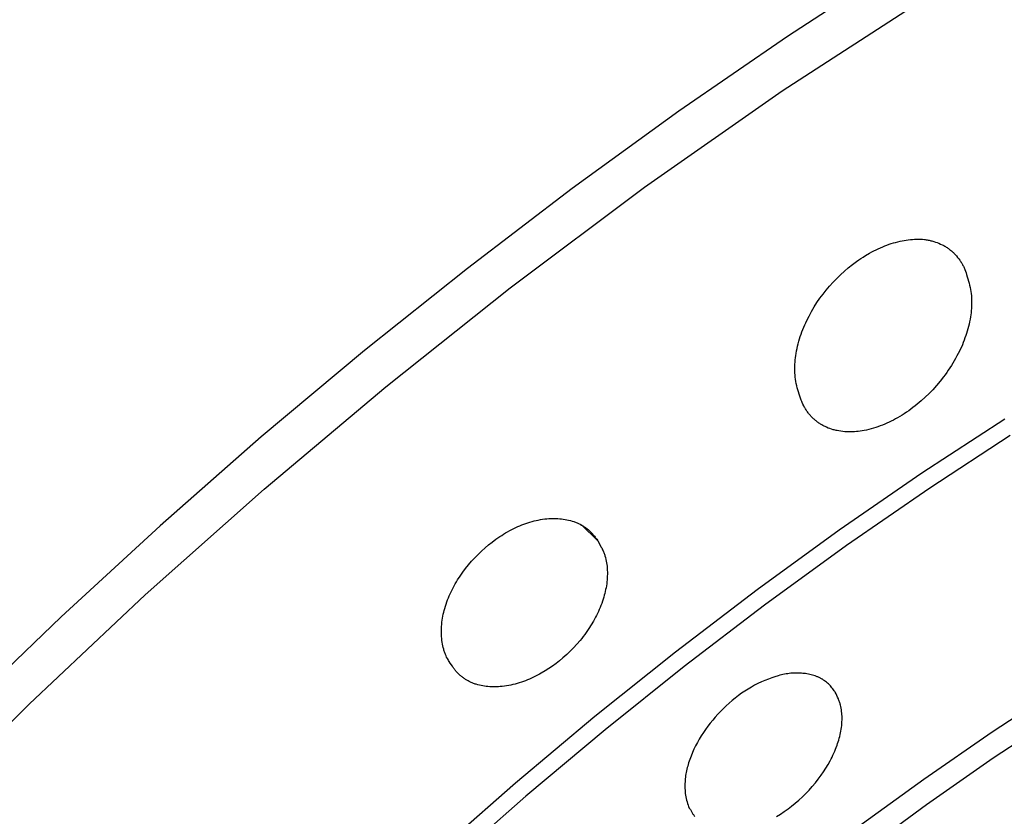
# Model space of a CAD drawing. Units: millimetres. Extents: x -192 to 161, y -361 to 391.
# Drawn here: x -131 to -106, y -91 to -70 of the extents above; entities that cross this region are included whole.
import ezdxf

# ---------------------------------------------------------------- set-up
doc = ezdxf.new("R2010")
doc.units = ezdxf.units.MM
doc.header["$MEASUREMENT"] = 0
doc.layers.add('Default', color=7, linetype='Continuous', true_color=0x000000)

msp = doc.modelspace()

# ---------------------------------------------------------------- linework, layer by layer
at = {"layer": 'Default', "color": 7, "true_color": 0xffffff}
for p, q in [((-108.451, -68.937), (-111.141, -70.692)), ((-111.277, -72.093), (-107.65, -69.737)), ((-111.141, -70.692), (-113.938, -72.616)), ((-114.823, -74.57), (-111.277, -72.093)), ((-113.938, -72.616), (-116.687, -74.608)), ((-116.687, -74.608), (-119.387, -76.665)), ((-118.283, -77.166), (-114.823, -74.57)), ((-108.799, -76.158), (-108.742, -76.132)), ((-108.742, -76.132), (-108.684, -76.107)), ((-108.684, -76.107), (-108.63, -76.085)), ((-108.63, -76.085), (-108.575, -76.064)), ((-108.575, -76.064), (-108.519, -76.045)), ((-108.519, -76.045), (-108.463, -76.027)), ((-108.463, -76.027), (-108.407, -76.01)), ((-108.407, -76.01), (-108.351, -75.994)), ((-108.351, -75.994), (-108.294, -75.979)), ((-108.294, -75.979), (-108.236, -75.966)), ((-108.236, -75.966), (-108.183, -75.954)), ((-108.183, -75.954), (-108.13, -75.944)), ((-108.13, -75.944), (-108.077, -75.935)), ((-108.077, -75.935), (-108.023, -75.928)), ((-108.023, -75.928), (-107.969, -75.921)), ((-107.969, -75.921), (-107.915, -75.917)), ((-107.915, -75.917), (-107.861, -75.913)), ((-107.861, -75.913), (-107.807, -75.912)), ((-107.807, -75.912), (-107.758, -75.912)), ((-107.758, -75.912), (-107.708, -75.913)), ((-107.708, -75.913), (-107.659, -75.916)), ((-107.659, -75.916), (-107.609, -75.921)), ((-107.609, -75.921), (-107.585, -75.924)), ((-107.585, -75.924), (-107.56, -75.927)), ((-107.56, -75.927), (-107.536, -75.931)), ((-107.536, -75.931), (-107.511, -75.936)), ((-107.511, -75.936), (-107.487, -75.94)), ((-107.487, -75.94), (-107.463, -75.946)), ((-107.463, -75.946), (-107.439, -75.951)), ((-107.439, -75.951), (-107.415, -75.958)), ((-107.415, -75.958), (-107.392, -75.964)), ((-107.392, -75.964), (-107.369, -75.971)), ((-107.369, -75.971), (-107.324, -75.986)), ((-107.324, -75.986), (-107.28, -76.002)), ((-107.28, -76.002), (-107.236, -76.019)), ((-107.236, -76.019), (-107.192, -76.038)), ((-107.192, -76.038), (-107.149, -76.058)), ((-107.149, -76.058), (-107.128, -76.068)), ((-107.128, -76.068), (-107.107, -76.079)), ((-107.107, -76.079), (-107.086, -76.091)), ((-107.086, -76.091), (-107.066, -76.103)), ((-107.066, -76.103), (-107.046, -76.115)), ((-107.046, -76.115), (-107.026, -76.128)), ((-107.026, -76.128), (-107.007, -76.141)), ((-109.244, -76.41), (-109.188, -76.373)), ((-109.188, -76.373), (-109.13, -76.337)), ((-109.13, -76.337), (-109.022, -76.273)), ((-109.022, -76.273), (-108.967, -76.242)), ((-108.967, -76.242), (-108.912, -76.213)), ((-108.912, -76.213), (-108.856, -76.185)), ((-108.856, -76.185), (-108.799, -76.158)), ((-107.007, -76.141), (-106.988, -76.154)), ((-106.988, -76.154), (-106.969, -76.168)), ((-106.969, -76.168), (-106.951, -76.183)), ((-106.951, -76.183), (-106.932, -76.198)), ((-106.932, -76.198), (-106.914, -76.213)), ((-106.914, -76.213), (-106.897, -76.228)), ((-106.897, -76.228), (-106.879, -76.244)), ((-106.879, -76.244), (-106.862, -76.26)), ((-106.862, -76.26), (-106.846, -76.277)), ((-106.846, -76.277), (-106.813, -76.311)), ((-106.813, -76.311), (-106.782, -76.346)), ((-106.782, -76.346), (-106.752, -76.381)), ((-106.752, -76.381), (-106.724, -76.417)), ((-109.57, -76.651), (-109.464, -76.567)), ((-109.464, -76.567), (-109.355, -76.486)), ((-109.355, -76.486), (-109.3, -76.447)), ((-109.3, -76.447), (-109.244, -76.41)), ((-106.724, -76.417), (-106.698, -76.453)), ((-106.698, -76.453), (-106.685, -76.472)), ((-106.685, -76.472), (-106.672, -76.491)), ((-106.672, -76.491), (-106.66, -76.51)), ((-106.66, -76.51), (-106.648, -76.529)), ((-106.648, -76.529), (-106.637, -76.549)), ((-106.637, -76.549), (-106.625, -76.568)), ((-106.625, -76.568), (-106.615, -76.588)), ((-106.615, -76.588), (-106.604, -76.609)), ((-106.604, -76.609), (-106.594, -76.629)), ((-106.594, -76.629), (-106.585, -76.65)), ((-119.387, -76.665), (-122.04, -78.784)), ((-109.869, -76.924), (-109.772, -76.83)), ((-109.772, -76.83), (-109.672, -76.739)), ((-109.672, -76.739), (-109.57, -76.651)), ((-106.585, -76.65), (-106.576, -76.67)), ((-106.576, -76.67), (-106.567, -76.691)), ((-106.567, -76.691), (-106.55, -76.734)), ((-106.55, -76.734), (-106.535, -76.776)), ((-106.535, -76.776), (-106.521, -76.819)), ((-106.521, -76.819), (-106.504, -76.879)), ((-106.504, -76.879), (-106.457, -77.047)), ((-110.139, -77.224), (-110.052, -77.121)), ((-110.052, -77.121), (-109.963, -77.022)), ((-109.963, -77.022), (-109.869, -76.924)), ((-106.457, -77.047), (-106.443, -77.1)), ((-106.443, -77.1), (-106.431, -77.154)), ((-121.492, -79.717), (-118.283, -77.166)), ((-110.301, -77.437), (-110.222, -77.329)), ((-110.222, -77.329), (-110.139, -77.224)), ((-106.431, -77.154), (-106.42, -77.208)), ((-106.42, -77.208), (-106.411, -77.262)), ((-106.411, -77.262), (-106.404, -77.316)), ((-106.404, -77.316), (-106.399, -77.37)), ((-106.399, -77.37), (-106.395, -77.425)), ((-110.449, -77.66), (-110.377, -77.547)), ((-110.377, -77.547), (-110.301, -77.437)), ((-106.393, -77.644), (-106.396, -77.698)), ((-106.395, -77.425), (-106.392, -77.479)), ((-106.391, -77.589), (-106.393, -77.644)), ((-106.392, -77.479), (-106.391, -77.534)), ((-106.391, -77.534), (-106.391, -77.589)), ((-110.639, -78.007), (-110.581, -77.893)), ((-110.581, -77.893), (-110.517, -77.775)), ((-110.517, -77.775), (-110.449, -77.66)), ((-106.413, -77.862), (-106.421, -77.916)), ((-106.406, -77.807), (-106.413, -77.862)), ((-106.401, -77.753), (-106.406, -77.807)), ((-106.396, -77.698), (-106.401, -77.753)), ((-110.718, -78.183), (-110.693, -78.124)), ((-110.693, -78.124), (-110.666, -78.065)), ((-110.666, -78.065), (-110.639, -78.007)), ((-106.471, -78.16), (-106.487, -78.22)), ((-106.457, -78.1), (-106.471, -78.16)), ((-106.444, -78.039), (-106.457, -78.1)), ((-106.432, -77.978), (-106.444, -78.039)), ((-106.421, -77.916), (-106.432, -77.978)), ((-110.807, -78.423), (-110.787, -78.362)), ((-110.787, -78.362), (-110.765, -78.302)), ((-110.765, -78.302), (-110.742, -78.242)), ((-110.742, -78.242), (-110.718, -78.183)), ((-106.542, -78.399), (-106.563, -78.458)), ((-106.523, -78.34), (-106.542, -78.399)), ((-106.504, -78.28), (-106.523, -78.34)), ((-106.487, -78.22), (-106.504, -78.28)), ((-110.891, -78.731), (-110.877, -78.669)), ((-110.877, -78.669), (-110.861, -78.607)), ((-110.861, -78.607), (-110.845, -78.545)), ((-110.845, -78.545), (-110.827, -78.484)), ((-110.827, -78.484), (-110.807, -78.423)), ((-106.631, -78.632), (-106.682, -78.746)), ((-106.607, -78.574), (-106.631, -78.632)), ((-106.584, -78.516), (-106.607, -78.574)), ((-106.563, -78.458), (-106.584, -78.516)), ((-122.04, -78.784), (-124.699, -81.01)), ((-110.93, -78.968), (-110.923, -78.913)), ((-110.923, -78.913), (-110.914, -78.857)), ((-110.914, -78.857), (-110.903, -78.794)), ((-110.903, -78.794), (-110.891, -78.731)), ((-106.77, -78.922), (-106.804, -78.985)), ((-106.737, -78.858), (-106.77, -78.922)), ((-106.682, -78.746), (-106.737, -78.858)), ((-110.946, -79.191), (-110.944, -79.135)), ((-110.944, -79.135), (-110.941, -79.079)), ((-110.941, -79.079), (-110.936, -79.023)), ((-110.936, -79.023), (-110.93, -78.968)), ((-106.913, -79.17), (-106.952, -79.23)), ((-106.876, -79.109), (-106.913, -79.17)), ((-106.839, -79.047), (-106.876, -79.109)), ((-106.804, -78.985), (-106.839, -79.047)), ((-110.947, -79.246), (-110.946, -79.191)), ((-110.947, -79.302), (-110.947, -79.246)), ((-110.945, -79.358), (-110.947, -79.302)), ((-110.941, -79.413), (-110.945, -79.358)), ((-110.936, -79.469), (-110.941, -79.413)), ((-107.074, -79.406), (-107.117, -79.464)), ((-107.032, -79.348), (-107.074, -79.406)), ((-106.992, -79.289), (-107.032, -79.348)), ((-106.952, -79.23), (-106.992, -79.289)), ((-110.929, -79.524), (-110.936, -79.469)), ((-110.921, -79.579), (-110.929, -79.524)), ((-110.911, -79.634), (-110.921, -79.579)), ((-110.899, -79.689), (-110.911, -79.634)), ((-107.205, -79.576), (-107.298, -79.686)), ((-107.117, -79.464), (-107.205, -79.576)), ((-124.629, -82.356), (-121.492, -79.717)), ((-110.886, -79.743), (-110.899, -79.689)), ((-110.801, -80.007), (-110.886, -79.743)), ((-107.489, -79.891), (-107.588, -79.986)), ((-107.394, -79.792), (-107.489, -79.891)), ((-107.298, -79.686), (-107.394, -79.792)), ((-110.781, -80.064), (-110.801, -80.007)), ((-110.77, -80.092), (-110.781, -80.064)), ((-110.758, -80.12), (-110.77, -80.092)), ((-110.739, -80.163), (-110.758, -80.12)), ((-110.719, -80.205), (-110.739, -80.163)), ((-107.795, -80.167), (-107.848, -80.21)), ((-107.69, -80.078), (-107.795, -80.167)), ((-107.588, -79.986), (-107.69, -80.078)), ((-110.708, -80.226), (-110.719, -80.205)), ((-110.696, -80.247), (-110.708, -80.226)), ((-110.685, -80.267), (-110.696, -80.247)), ((-110.673, -80.287), (-110.685, -80.267)), ((-110.66, -80.307), (-110.673, -80.287)), ((-110.648, -80.327), (-110.66, -80.307)), ((-110.635, -80.347), (-110.648, -80.327)), ((-110.621, -80.366), (-110.635, -80.347)), ((-110.607, -80.385), (-110.621, -80.366)), ((-110.593, -80.404), (-110.607, -80.385)), ((-110.578, -80.422), (-110.593, -80.404)), ((-110.563, -80.44), (-110.578, -80.422)), ((-110.548, -80.458), (-110.563, -80.44)), ((-108.185, -80.446), (-108.244, -80.482)), ((-108.127, -80.41), (-108.185, -80.446)), ((-108.07, -80.372), (-108.127, -80.41)), ((-108.014, -80.333), (-108.07, -80.372)), ((-107.958, -80.293), (-108.014, -80.333)), ((-107.903, -80.252), (-107.958, -80.293)), ((-107.848, -80.21), (-107.903, -80.252)), ((-110.533, -80.474), (-110.548, -80.458)), ((-110.518, -80.491), (-110.533, -80.474)), ((-110.502, -80.507), (-110.518, -80.491)), ((-110.485, -80.523), (-110.502, -80.507)), ((-110.469, -80.539), (-110.485, -80.523)), ((-110.452, -80.554), (-110.469, -80.539)), ((-110.435, -80.569), (-110.452, -80.554)), ((-110.418, -80.583), (-110.435, -80.569)), ((-110.4, -80.598), (-110.418, -80.583)), ((-110.382, -80.612), (-110.4, -80.598)), ((-110.364, -80.625), (-110.382, -80.612)), ((-110.345, -80.638), (-110.364, -80.625)), ((-110.326, -80.651), (-110.345, -80.638)), ((-110.308, -80.664), (-110.326, -80.651)), ((-110.288, -80.676), (-110.308, -80.664)), ((-110.269, -80.688), (-110.288, -80.676)), ((-110.249, -80.699), (-110.269, -80.688)), ((-110.229, -80.711), (-110.249, -80.699)), ((-108.631, -80.68), (-108.688, -80.704)), ((-108.574, -80.655), (-108.631, -80.68)), ((-108.518, -80.629), (-108.574, -80.655)), ((-108.462, -80.602), (-108.518, -80.629)), ((-108.407, -80.573), (-108.462, -80.602)), ((-108.352, -80.544), (-108.407, -80.573)), ((-108.298, -80.513), (-108.352, -80.544)), ((-108.244, -80.482), (-108.298, -80.513)), ((-107.675, -81.937), (-105.54, -80.539)), ((-110.209, -80.721), (-110.229, -80.711)), ((-110.189, -80.732), (-110.209, -80.721)), ((-110.169, -80.742), (-110.189, -80.732)), ((-110.128, -80.761), (-110.169, -80.742)), ((-110.086, -80.779), (-110.128, -80.761)), ((-110.043, -80.795), (-110.086, -80.779)), ((-110, -80.81), (-110.043, -80.795)), ((-109.957, -80.823), (-110, -80.81)), ((-109.933, -80.83), (-109.957, -80.823)), ((-109.909, -80.836), (-109.933, -80.83)), ((-109.884, -80.842), (-109.909, -80.836)), ((-109.86, -80.847), (-109.884, -80.842)), ((-109.811, -80.856), (-109.86, -80.847)), ((-109.762, -80.864), (-109.811, -80.856)), ((-109.712, -80.87), (-109.762, -80.864)), ((-109.663, -80.875), (-109.712, -80.87)), ((-109.613, -80.878), (-109.663, -80.875)), ((-109.563, -80.879), (-109.613, -80.878)), ((-109.513, -80.879), (-109.563, -80.879)), ((-109.463, -80.878), (-109.513, -80.879)), ((-109.413, -80.875), (-109.463, -80.878)), ((-109.363, -80.871), (-109.413, -80.875)), ((-109.313, -80.866), (-109.363, -80.871)), ((-109.263, -80.86), (-109.313, -80.866)), ((-109.213, -80.852), (-109.263, -80.86)), ((-109.164, -80.844), (-109.213, -80.852)), ((-109.103, -80.831), (-109.164, -80.844)), ((-109.042, -80.817), (-109.103, -80.831)), ((-108.982, -80.802), (-109.042, -80.817)), ((-108.923, -80.785), (-108.982, -80.802)), ((-108.863, -80.767), (-108.923, -80.785)), ((-108.805, -80.747), (-108.863, -80.767)), ((-108.746, -80.726), (-108.805, -80.747)), ((-108.688, -80.704), (-108.746, -80.726)), ((-124.699, -81.01), (-127.306, -83.296)), ((-105.4, -80.974), (-107.469, -82.329)), ((-109.805, -83.406), (-107.675, -81.937)), ((-127.692, -85.081), (-124.629, -82.356)), ((-107.469, -82.329), (-109.616, -83.811)), ((-117.881, -83.238), (-117.829, -83.221)), ((-117.829, -83.221), (-117.776, -83.204)), ((-117.776, -83.204), (-117.722, -83.189)), ((-117.722, -83.189), (-117.668, -83.175)), ((-117.668, -83.175), (-117.614, -83.162)), ((-117.614, -83.162), (-117.56, -83.15)), ((-117.56, -83.15), (-117.506, -83.14)), ((-117.506, -83.14), (-117.451, -83.131)), ((-117.451, -83.131), (-117.396, -83.124)), ((-117.396, -83.124), (-117.341, -83.118)), ((-117.341, -83.118), (-117.285, -83.114)), ((-117.285, -83.114), (-117.239, -83.111)), ((-117.239, -83.111), (-117.192, -83.11)), ((-117.192, -83.11), (-117.146, -83.11)), ((-117.146, -83.11), (-117.1, -83.111)), ((-117.1, -83.111), (-117.053, -83.113)), ((-117.053, -83.113), (-117.007, -83.116)), ((-117.007, -83.116), (-116.961, -83.121)), ((-116.961, -83.121), (-116.915, -83.127)), ((-116.915, -83.127), (-116.869, -83.134)), ((-116.869, -83.134), (-116.824, -83.142)), ((-116.824, -83.142), (-116.779, -83.153)), ((-116.779, -83.153), (-116.734, -83.164)), ((-116.734, -83.164), (-116.69, -83.177)), ((-116.69, -83.177), (-116.646, -83.191)), ((-116.646, -83.191), (-116.624, -83.199)), ((-116.624, -83.199), (-116.602, -83.207)), ((-116.602, -83.207), (-116.581, -83.216)), ((-116.581, -83.216), (-116.56, -83.225)), ((-116.56, -83.225), (-116.522, -83.242)), ((-127.306, -83.296), (-129.86, -85.642)), ((-118.453, -83.514), (-118.402, -83.483)), ((-118.402, -83.483), (-118.351, -83.453)), ((-118.351, -83.453), (-118.298, -83.424)), ((-118.298, -83.424), (-118.246, -83.396)), ((-118.246, -83.396), (-118.192, -83.369)), ((-118.192, -83.369), (-118.138, -83.343)), ((-118.138, -83.343), (-118.088, -83.32)), ((-118.088, -83.32), (-118.037, -83.298)), ((-118.037, -83.298), (-117.985, -83.277)), ((-117.985, -83.277), (-117.933, -83.257)), ((-117.933, -83.257), (-117.881, -83.238)), ((-116.522, -83.242), (-116.485, -83.26)), ((-116.485, -83.26), (-116.449, -83.279)), ((-116.028, -83.688), (-116.451, -83.278)), ((-116.449, -83.279), (-116.431, -83.289)), ((-116.431, -83.289), (-116.413, -83.3)), ((-116.413, -83.3), (-116.396, -83.31)), ((-116.396, -83.31), (-116.379, -83.322)), ((-116.379, -83.322), (-116.361, -83.333)), ((-116.361, -83.333), (-116.345, -83.345)), ((-116.345, -83.345), (-116.328, -83.357)), ((-116.328, -83.357), (-116.311, -83.369)), ((-116.311, -83.369), (-116.295, -83.382)), ((-116.295, -83.382), (-116.279, -83.395)), ((-116.279, -83.395), (-116.261, -83.41)), ((-116.261, -83.41), (-116.243, -83.427)), ((-116.243, -83.427), (-116.225, -83.443)), ((-116.225, -83.443), (-116.208, -83.46)), ((-116.208, -83.46), (-116.191, -83.477)), ((-116.191, -83.477), (-116.174, -83.495)), ((-111.922, -84.943), (-109.805, -83.406)), ((-118.842, -83.792), (-118.748, -83.717)), ((-118.748, -83.717), (-118.652, -83.646)), ((-118.652, -83.646), (-118.554, -83.578)), ((-118.554, -83.578), (-118.504, -83.545)), ((-118.504, -83.545), (-118.453, -83.514)), ((-116.174, -83.495), (-116.158, -83.513)), ((-116.158, -83.513), (-116.142, -83.532)), ((-116.142, -83.532), (-116.127, -83.55)), ((-116.127, -83.55), (-116.111, -83.569)), ((-116.111, -83.569), (-116.097, -83.588)), ((-116.097, -83.588), (-116.082, -83.608)), ((-116.082, -83.608), (-116.054, -83.648)), ((-116.054, -83.648), (-116.028, -83.688)), ((-116.028, -83.688), (-115.938, -83.847)), ((-119.112, -84.035), (-119.024, -83.951)), ((-119.024, -83.951), (-118.933, -83.869)), ((-118.933, -83.869), (-118.842, -83.792)), ((-115.938, -83.847), (-115.926, -83.87)), ((-115.926, -83.87), (-115.914, -83.894)), ((-115.914, -83.894), (-115.903, -83.917)), ((-115.903, -83.917), (-115.892, -83.941)), ((-115.892, -83.941), (-115.882, -83.966)), ((-115.882, -83.966), (-115.872, -83.99)), ((-115.872, -83.99), (-115.864, -84.011)), ((-109.616, -83.811), (-111.727, -85.345)), ((-119.359, -84.305), (-119.279, -84.213)), ((-119.279, -84.213), (-119.197, -84.123)), ((-119.197, -84.123), (-119.112, -84.035)), ((-115.864, -84.011), (-115.856, -84.033)), ((-115.856, -84.033), (-115.849, -84.054)), ((-115.849, -84.054), (-115.842, -84.076)), ((-115.842, -84.076), (-115.83, -84.119)), ((-115.83, -84.119), (-115.819, -84.164)), ((-115.819, -84.164), (-115.81, -84.208)), ((-115.81, -84.208), (-115.801, -84.253)), ((-115.801, -84.253), (-115.795, -84.298)), ((-119.578, -84.598), (-119.508, -84.498)), ((-119.508, -84.498), (-119.435, -84.4)), ((-119.435, -84.4), (-119.359, -84.305)), ((-115.795, -84.298), (-115.789, -84.343)), ((-115.789, -84.343), (-115.785, -84.393)), ((-115.785, -84.393), (-115.781, -84.443)), ((-115.781, -84.443), (-115.78, -84.493)), ((-115.78, -84.493), (-115.78, -84.544)), ((-119.699, -84.794), (-119.67, -84.744)), ((-119.67, -84.744), (-119.64, -84.695)), ((-119.64, -84.695), (-119.578, -84.598)), ((-115.792, -84.744), (-115.798, -84.794)), ((-115.787, -84.694), (-115.792, -84.744)), ((-115.783, -84.644), (-115.787, -84.694)), ((-115.781, -84.594), (-115.783, -84.644)), ((-115.78, -84.544), (-115.781, -84.594)), ((-119.831, -85.05), (-119.807, -84.998)), ((-119.807, -84.998), (-119.781, -84.946)), ((-119.781, -84.946), (-119.755, -84.895)), ((-119.755, -84.895), (-119.728, -84.844)), ((-119.728, -84.844), (-119.699, -84.794)), ((-115.835, -84.992), (-115.847, -85.041)), ((-115.824, -84.943), (-115.835, -84.992)), ((-115.814, -84.894), (-115.824, -84.943)), ((-115.806, -84.844), (-115.814, -84.894)), ((-115.798, -84.794), (-115.806, -84.844)), ((-114.023, -86.545), (-111.922, -84.943)), ((-130.679, -87.892), (-127.692, -85.081)), ((-119.937, -85.318), (-119.918, -85.263)), ((-119.918, -85.263), (-119.898, -85.209)), ((-119.898, -85.209), (-119.877, -85.156)), ((-119.877, -85.156), (-119.855, -85.103)), ((-119.855, -85.103), (-119.831, -85.05)), ((-115.907, -85.245), (-115.926, -85.298)), ((-115.89, -85.192), (-115.907, -85.245)), ((-115.873, -85.139), (-115.89, -85.192)), ((-115.86, -85.09), (-115.873, -85.139)), ((-115.847, -85.041), (-115.86, -85.09)), ((-119.997, -85.529), (-119.985, -85.478)), ((-119.985, -85.478), (-119.971, -85.428)), ((-119.971, -85.428), (-119.954, -85.373)), ((-119.954, -85.373), (-119.937, -85.318)), ((-116.011, -85.506), (-116.035, -85.556)), ((-115.988, -85.454), (-116.011, -85.506)), ((-115.967, -85.403), (-115.988, -85.454)), ((-115.946, -85.351), (-115.967, -85.403)), ((-115.926, -85.298), (-115.946, -85.351)), ((-111.727, -85.345), (-113.802, -86.928)), ((-129.86, -85.642), (-132.36, -88.046)), ((-120.043, -85.787), (-120.037, -85.735)), ((-120.037, -85.735), (-120.029, -85.683)), ((-120.029, -85.683), (-120.019, -85.632)), ((-120.019, -85.632), (-120.009, -85.58)), ((-120.009, -85.58), (-119.997, -85.529)), ((-116.139, -85.755), (-116.196, -85.852)), ((-116.085, -85.657), (-116.139, -85.755)), ((-116.059, -85.607), (-116.085, -85.657)), ((-116.035, -85.556), (-116.059, -85.607)), ((-120.058, -85.996), (-120.056, -85.944)), ((-120.058, -86.048), (-120.058, -85.996)), ((-120.056, -85.944), (-120.053, -85.891)), ((-120.053, -85.891), (-120.049, -85.839)), ((-120.049, -85.839), (-120.043, -85.787)), ((-116.291, -85.999), (-116.328, -86.051)), ((-116.256, -85.946), (-116.291, -85.999)), ((-116.196, -85.852), (-116.256, -85.946)), ((-120.057, -86.1), (-120.058, -86.048)), ((-120.054, -86.153), (-120.057, -86.1)), ((-120.049, -86.205), (-120.054, -86.153)), ((-120.044, -86.257), (-120.049, -86.205)), ((-120.037, -86.302), (-120.044, -86.257)), ((-116.482, -86.252), (-116.564, -86.348)), ((-116.442, -86.202), (-116.482, -86.252)), ((-116.403, -86.153), (-116.442, -86.202)), ((-116.365, -86.102), (-116.403, -86.153)), ((-116.328, -86.051), (-116.365, -86.102)), ((-120.029, -86.348), (-120.037, -86.302)), ((-120.02, -86.393), (-120.029, -86.348)), ((-120.01, -86.437), (-120.02, -86.393)), ((-119.998, -86.482), (-120.01, -86.437)), ((-119.992, -86.504), (-119.998, -86.482)), ((-119.985, -86.526), (-119.992, -86.504)), ((-119.977, -86.547), (-119.985, -86.526)), ((-116.738, -86.532), (-116.829, -86.619)), ((-116.649, -86.441), (-116.738, -86.532)), ((-116.564, -86.348), (-116.649, -86.441)), ((-119.97, -86.569), (-119.977, -86.547)), ((-119.962, -86.59), (-119.97, -86.569)), ((-119.953, -86.612), (-119.962, -86.59)), ((-119.938, -86.647), (-119.953, -86.612)), ((-119.922, -86.682), (-119.938, -86.647)), ((-119.904, -86.716), (-119.922, -86.682)), ((-119.886, -86.749), (-119.904, -86.716)), ((-119.873, -86.771), (-119.886, -86.749)), ((-119.86, -86.793), (-119.873, -86.771)), ((-117.012, -86.777), (-117.101, -86.847)), ((-116.924, -86.703), (-117.012, -86.777)), ((-116.829, -86.619), (-116.924, -86.703)), ((-116.101, -88.207), (-114.023, -86.545)), ((-119.832, -86.836), (-119.86, -86.793)), ((-119.775, -86.921), (-119.832, -86.836)), ((-119.763, -86.939), (-119.775, -86.921)), ((-119.75, -86.957), (-119.763, -86.939)), ((-119.737, -86.975), (-119.75, -86.957)), ((-119.724, -86.993), (-119.737, -86.975)), ((-119.71, -87.01), (-119.724, -86.993)), ((-119.697, -87.027), (-119.71, -87.01)), ((-119.682, -87.044), (-119.697, -87.027)), ((-119.668, -87.061), (-119.682, -87.044)), ((-117.384, -87.04), (-117.482, -87.098)), ((-117.288, -86.979), (-117.384, -87.04)), ((-117.194, -86.914), (-117.288, -86.979)), ((-117.101, -86.847), (-117.194, -86.914)), ((-113.802, -86.928), (-115.839, -88.558)), ((-119.653, -87.077), (-119.668, -87.061)), ((-119.638, -87.093), (-119.653, -87.077)), ((-119.623, -87.109), (-119.638, -87.093)), ((-119.607, -87.124), (-119.623, -87.109)), ((-119.591, -87.139), (-119.607, -87.124)), ((-119.574, -87.154), (-119.591, -87.139)), ((-119.558, -87.168), (-119.574, -87.154)), ((-119.541, -87.182), (-119.558, -87.168)), ((-119.524, -87.195), (-119.541, -87.182)), ((-119.507, -87.208), (-119.524, -87.195)), ((-119.49, -87.221), (-119.507, -87.208)), ((-119.473, -87.233), (-119.49, -87.221)), ((-119.455, -87.245), (-119.473, -87.233)), ((-119.437, -87.257), (-119.455, -87.245)), ((-119.419, -87.268), (-119.437, -87.257)), ((-119.401, -87.279), (-119.419, -87.268)), ((-119.382, -87.289), (-119.401, -87.279)), ((-119.364, -87.299), (-119.382, -87.289)), ((-117.891, -87.291), (-117.944, -87.311)), ((-117.839, -87.271), (-117.891, -87.291)), ((-117.787, -87.249), (-117.839, -87.271)), ((-117.736, -87.226), (-117.787, -87.249)), ((-117.685, -87.203), (-117.736, -87.226)), ((-117.634, -87.178), (-117.685, -87.203)), ((-117.583, -87.152), (-117.634, -87.178)), ((-117.532, -87.125), (-117.583, -87.152)), ((-117.482, -87.098), (-117.532, -87.125)), ((-111.721, -87.285), (-111.81, -87.324)), ((-111.631, -87.248), (-111.721, -87.285)), ((-111.54, -87.215), (-111.631, -87.248)), ((-111.46, -87.188), (-111.54, -87.215)), ((-111.378, -87.164), (-111.46, -87.188)), ((-111.337, -87.152), (-111.378, -87.164)), ((-111.296, -87.142), (-111.337, -87.152)), ((-111.255, -87.133), (-111.296, -87.142)), ((-111.213, -87.124), (-111.255, -87.133)), ((-111.172, -87.117), (-111.213, -87.124)), ((-111.132, -87.111), (-111.172, -87.117)), ((-111.091, -87.106), (-111.132, -87.111)), ((-111.05, -87.101), (-111.091, -87.106)), ((-111.009, -87.098), (-111.05, -87.101)), ((-110.968, -87.095), (-111.009, -87.098)), ((-110.927, -87.094), (-110.968, -87.095)), ((-110.886, -87.094), (-110.927, -87.094)), ((-110.85, -87.095), (-110.886, -87.094)), ((-110.814, -87.096), (-110.85, -87.095)), ((-110.778, -87.098), (-110.814, -87.096)), ((-110.743, -87.102), (-110.778, -87.098)), ((-110.707, -87.106), (-110.743, -87.102)), ((-110.671, -87.11), (-110.707, -87.106)), ((-110.636, -87.116), (-110.671, -87.11)), ((-110.6, -87.122), (-110.636, -87.116)), ((-110.564, -87.13), (-110.6, -87.122)), ((-110.528, -87.138), (-110.564, -87.13)), ((-110.493, -87.147), (-110.528, -87.138)), ((-110.457, -87.157), (-110.493, -87.147)), ((-110.422, -87.168), (-110.457, -87.157)), ((-110.405, -87.174), (-110.422, -87.168)), ((-110.388, -87.181), (-110.405, -87.174)), ((-110.371, -87.188), (-110.388, -87.181)), ((-110.354, -87.195), (-110.371, -87.188)), ((-110.337, -87.202), (-110.354, -87.195)), ((-110.32, -87.21), (-110.337, -87.202)), ((-110.305, -87.217), (-110.32, -87.21)), ((-110.291, -87.224), (-110.305, -87.217)), ((-110.277, -87.232), (-110.291, -87.224)), ((-110.262, -87.24), (-110.277, -87.232)), ((-110.248, -87.248), (-110.262, -87.24)), ((-110.234, -87.256), (-110.248, -87.248)), ((-110.22, -87.265), (-110.234, -87.256)), ((-110.207, -87.274), (-110.22, -87.265)), ((-110.193, -87.283), (-110.207, -87.274)), ((-110.18, -87.293), (-110.193, -87.283)), ((-110.154, -87.312), (-110.18, -87.293)), ((-119.345, -87.309), (-119.364, -87.299)), ((-119.326, -87.319), (-119.345, -87.309)), ((-119.306, -87.328), (-119.326, -87.319)), ((-119.287, -87.337), (-119.306, -87.328)), ((-119.268, -87.345), (-119.287, -87.337)), ((-119.248, -87.354), (-119.268, -87.345)), ((-119.227, -87.362), (-119.248, -87.354)), ((-119.206, -87.37), (-119.227, -87.362)), ((-119.185, -87.377), (-119.206, -87.37)), ((-119.164, -87.384), (-119.185, -87.377)), ((-119.121, -87.397), (-119.164, -87.384)), ((-119.078, -87.408), (-119.121, -87.397)), ((-119.035, -87.418), (-119.078, -87.408)), ((-118.991, -87.427), (-119.035, -87.418)), ((-118.947, -87.434), (-118.991, -87.427)), ((-118.902, -87.44), (-118.947, -87.434)), ((-118.858, -87.445), (-118.902, -87.44)), ((-118.813, -87.448), (-118.858, -87.445)), ((-118.769, -87.451), (-118.813, -87.448)), ((-118.724, -87.452), (-118.769, -87.451)), ((-118.679, -87.452), (-118.724, -87.452)), ((-118.634, -87.451), (-118.679, -87.452)), ((-118.589, -87.448), (-118.634, -87.451)), ((-118.544, -87.445), (-118.589, -87.448)), ((-118.488, -87.44), (-118.544, -87.445)), ((-118.433, -87.433), (-118.488, -87.44)), ((-118.377, -87.425), (-118.433, -87.433)), ((-118.322, -87.415), (-118.377, -87.425)), ((-118.267, -87.404), (-118.322, -87.415)), ((-118.213, -87.392), (-118.267, -87.404)), ((-118.158, -87.378), (-118.213, -87.392)), ((-118.104, -87.363), (-118.158, -87.378)), ((-118.05, -87.347), (-118.104, -87.363)), ((-117.997, -87.329), (-118.05, -87.347)), ((-117.944, -87.311), (-117.997, -87.329)), ((-112.152, -87.507), (-112.234, -87.559)), ((-112.069, -87.457), (-112.152, -87.507)), ((-111.984, -87.41), (-112.069, -87.457)), ((-111.898, -87.366), (-111.984, -87.41)), ((-111.81, -87.324), (-111.898, -87.366)), ((-110.128, -87.333), (-110.154, -87.312)), ((-110.103, -87.354), (-110.128, -87.333)), ((-110.079, -87.376), (-110.103, -87.354)), ((-110.056, -87.399), (-110.079, -87.376)), ((-110.033, -87.423), (-110.056, -87.399)), ((-110.011, -87.447), (-110.033, -87.423)), ((-109.991, -87.473), (-110.011, -87.447)), ((-109.971, -87.498), (-109.991, -87.473)), ((-109.951, -87.525), (-109.971, -87.498)), ((-109.933, -87.552), (-109.951, -87.525)), ((-109.921, -87.571), (-109.933, -87.552)), ((-105.86, -88.606), (-104.161, -87.49)), ((-112.563, -87.804), (-112.641, -87.87)), ((-112.484, -87.739), (-112.563, -87.804)), ((-112.402, -87.676), (-112.484, -87.739)), ((-112.319, -87.616), (-112.402, -87.676)), ((-112.234, -87.559), (-112.319, -87.616)), ((-109.909, -87.591), (-109.921, -87.571)), ((-109.887, -87.631), (-109.909, -87.591)), ((-109.865, -87.673), (-109.887, -87.631)), ((-109.845, -87.715), (-109.865, -87.673)), ((-109.827, -87.756), (-109.845, -87.715)), ((-109.819, -87.776), (-109.827, -87.756)), ((-109.811, -87.796), (-109.819, -87.776)), ((-109.803, -87.817), (-109.811, -87.796)), ((-133.587, -90.783), (-130.679, -87.892)), ((-112.791, -88.01), (-112.864, -88.083)), ((-112.717, -87.939), (-112.791, -88.01)), ((-112.641, -87.87), (-112.717, -87.939)), ((-109.796, -87.838), (-109.803, -87.817)), ((-109.789, -87.858), (-109.796, -87.838)), ((-109.783, -87.879), (-109.789, -87.858)), ((-109.777, -87.899), (-109.783, -87.879)), ((-109.772, -87.919), (-109.777, -87.899)), ((-109.762, -87.96), (-109.772, -87.919)), ((-109.754, -88.001), (-109.762, -87.96)), ((-109.747, -88.042), (-109.754, -88.001)), ((-109.742, -88.083), (-109.747, -88.042)), ((-118.151, -89.924), (-116.101, -88.207)), ((-113.065, -88.307), (-113.129, -88.385)), ((-113, -88.231), (-113.065, -88.307)), ((-112.933, -88.156), (-113, -88.231)), ((-112.864, -88.083), (-112.933, -88.156)), ((-109.737, -88.124), (-109.742, -88.083)), ((-109.734, -88.166), (-109.737, -88.124)), ((-109.732, -88.207), (-109.734, -88.166)), ((-109.733, -88.351), (-109.731, -88.303)), ((-109.731, -88.255), (-109.732, -88.207)), ((-109.731, -88.303), (-109.731, -88.255)), ((-105.837, -89.283), (-104.181, -88.186)), ((-115.839, -88.558), (-117.882, -90.269)), ((-113.249, -88.546), (-113.305, -88.628)), ((-113.19, -88.464), (-113.249, -88.546)), ((-113.129, -88.385), (-113.19, -88.464)), ((-109.76, -88.588), (-109.752, -88.541)), ((-109.752, -88.541), (-109.746, -88.494)), ((-109.746, -88.494), (-109.74, -88.446)), ((-109.74, -88.446), (-109.736, -88.399)), ((-109.736, -88.399), (-109.733, -88.351)), ((-113.411, -88.797), (-113.459, -88.883)), ((-113.36, -88.713), (-113.411, -88.797)), ((-113.305, -88.628), (-113.36, -88.713)), ((-109.83, -88.867), (-109.816, -88.821)), ((-109.816, -88.821), (-109.803, -88.775)), ((-109.803, -88.775), (-109.791, -88.728)), ((-109.791, -88.728), (-109.779, -88.682)), ((-109.779, -88.682), (-109.769, -88.635)), ((-109.769, -88.635), (-109.76, -88.588)), ((-107.623, -89.825), (-105.86, -88.606)), ((-113.549, -89.06), (-113.588, -89.146)), ((-113.505, -88.971), (-113.549, -89.06)), ((-113.459, -88.883), (-113.505, -88.971)), ((-109.92, -89.11), (-109.899, -89.06)), ((-109.899, -89.06), (-109.879, -89.009)), ((-109.879, -89.009), (-109.861, -88.957)), ((-109.861, -88.957), (-109.845, -88.912)), ((-109.845, -88.912), (-109.83, -88.867)), ((-113.657, -89.321), (-113.672, -89.366)), ((-113.641, -89.277), (-113.657, -89.321)), ((-113.624, -89.233), (-113.641, -89.277)), ((-113.588, -89.146), (-113.624, -89.233)), ((-110.039, -89.357), (-110.013, -89.309)), ((-110.013, -89.309), (-109.989, -89.26)), ((-109.989, -89.26), (-109.965, -89.21)), ((-109.965, -89.21), (-109.942, -89.161)), ((-109.942, -89.161), (-109.92, -89.11)), ((-107.554, -90.479), (-105.837, -89.283)), ((-113.731, -89.572), (-113.74, -89.613)), ((-113.721, -89.531), (-113.731, -89.572)), ((-113.71, -89.491), (-113.721, -89.531)), ((-113.699, -89.45), (-113.71, -89.491)), ((-113.686, -89.41), (-113.699, -89.45)), ((-113.672, -89.366), (-113.686, -89.41)), ((-110.208, -89.638), (-110.149, -89.546)), ((-110.149, -89.546), (-110.092, -89.453)), ((-110.092, -89.453), (-110.039, -89.357)), ((-113.773, -89.819), (-113.777, -89.86)), ((-113.768, -89.777), (-113.773, -89.819)), ((-113.762, -89.736), (-113.768, -89.777)), ((-113.756, -89.695), (-113.762, -89.736)), ((-113.748, -89.654), (-113.756, -89.695)), ((-113.74, -89.613), (-113.748, -89.654)), ((-110.419, -89.925), (-110.343, -89.828)), ((-110.343, -89.828), (-110.27, -89.729)), ((-110.27, -89.729), (-110.208, -89.638)), ((-109.357, -91.087), (-107.623, -89.825)), ((-120.168, -91.694), (-118.151, -89.924)), ((-113.781, -89.944), (-113.782, -89.986)), ((-113.782, -89.986), (-113.782, -90.028)), ((-113.782, -90.028), (-113.781, -90.07)), ((-113.779, -89.902), (-113.781, -89.944)), ((-113.781, -90.07), (-113.779, -90.113)), ((-113.777, -89.86), (-113.779, -89.902)), ((-110.581, -90.111), (-110.499, -90.019)), ((-110.499, -90.019), (-110.419, -89.925)), ((-117.882, -90.269), (-119.885, -92.027)), ((-113.779, -90.113), (-113.776, -90.156)), ((-113.776, -90.156), (-113.771, -90.2)), ((-113.771, -90.2), (-113.765, -90.243)), ((-113.765, -90.243), (-113.758, -90.286)), ((-113.758, -90.286), (-113.749, -90.328)), ((-113.749, -90.328), (-113.739, -90.371)), ((-110.844, -90.37), (-110.754, -90.286)), ((-110.754, -90.286), (-110.666, -90.2)), ((-110.666, -90.2), (-110.581, -90.111)), ((-113.739, -90.371), (-113.727, -90.413)), ((-113.727, -90.413), (-113.714, -90.454)), ((-113.714, -90.454), (-113.7, -90.495)), ((-113.7, -90.495), (-113.685, -90.536)), ((-113.685, -90.536), (-113.668, -90.576)), ((-113.668, -90.576), (-113.64, -90.611)), ((-111.221, -90.665), (-111.124, -90.597)), ((-111.124, -90.597), (-111.03, -90.525)), ((-111.03, -90.525), (-110.937, -90.45)), ((-110.937, -90.45), (-110.844, -90.37)), ((-109.243, -91.716), (-107.554, -90.479)), ((-113.64, -90.611), (-113.632, -90.628)), ((-113.632, -90.628), (-113.623, -90.645)), ((-113.623, -90.645), (-113.614, -90.662)), ((-113.614, -90.662), (-113.605, -90.679)), ((-113.605, -90.679), (-113.595, -90.695)), ((-113.595, -90.695), (-113.585, -90.711)), ((-113.585, -90.711), (-113.575, -90.728)), ((-113.575, -90.728), (-113.564, -90.743)), ((-113.564, -90.743), (-113.553, -90.759)), ((-113.553, -90.759), (-113.542, -90.774)), ((-113.542, -90.774), (-113.53, -90.789)), ((-111.421, -90.793), (-111.32, -90.731)), ((-111.32, -90.731), (-111.221, -90.665))]:
    msp.add_line(p, q, dxfattribs=at)

doc.saveas('drawing.dxf')
